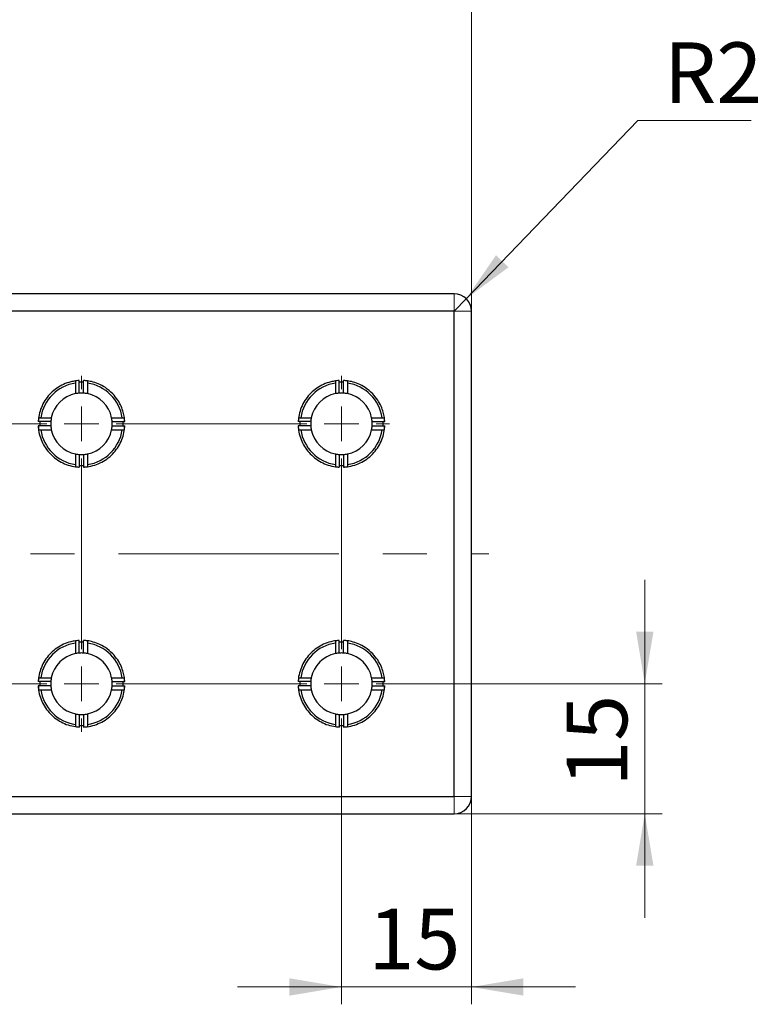
# Model space of a CAD drawing. Units: millimetres. Extents: x 8 to 298, y -2 to 344.
# Drawn here: x 87 to 130, y 114 to 171 of the extents above; entities that cross this region are included whole.
import ezdxf

# ---------------------------------------------------------------- set-up
doc = ezdxf.new("R2010")
doc.units = ezdxf.units.MM
doc.linetypes.add('CENTERX2', pattern=[20.32, 12.7, -2.54, 2.54, -2.54])
doc.styles.add('SLDTEXTSTYLE1', font='TXT', dxfattribs={"width": 0.605})
doc.dimstyles.new('SLDDIMSTYLE0', dxfattribs={"dimtxt": 3.5, "dimasz": 3, "dimexe": 0, "dimexo": 0.0625, "dimgap": 0.875, "dimtad": 2, "dimdec": 1, "dimlfac": 2, "dimrnd": 1e-09, "dimzin": 12, "dimdsep": 46, "dimtxsty": 'SLDTEXTSTYLE1', "dimsah": 1, "dimcen": 0.09, "dimadec": 0, "dimazin": 3, "dimtfac": 1, "dimtdec": 3, "dimtofl": 0, "dimtmove": 0, "dimatfit": 3, "dimfxl": 0, "dimfrac": 2, "dimtolj": 1, "dimtzin": 12, "dimarcsym": 0})
doc.dimstyles.new('SLDDIMSTYLE1', dxfattribs={"dimtxt": 3.5, "dimasz": 3, "dimexe": 0, "dimexo": 0.0625, "dimgap": 0.875, "dimtad": 2, "dimdec": 1, "dimlfac": 2, "dimrnd": 1e-09, "dimzin": 12, "dimdsep": 46, "dimtxsty": 'SLDTEXTSTYLE1', "dimsah": 1, "dimcen": 0.09, "dimadec": 0, "dimazin": 3, "dimtfac": 1, "dimtdec": 3, "dimtmove": 0, "dimatfit": 0, "dimfxl": 0, "dimfrac": 2, "dimtolj": 1, "dimtzin": 12, "dimarcsym": 0})
doc.dimstyles.new('SLDDIMSTYLE2', dxfattribs={"dimtxt": 3.5, "dimasz": 3, "dimexe": 0, "dimexo": 0.0625, "dimgap": 0.875, "dimtad": 0, "dimtih": 1, "dimtoh": 1, "dimdec": 1, "dimlfac": 2, "dimrnd": 1e-09, "dimzin": 12, "dimdsep": 46, "dimtxsty": 'SLDTEXTSTYLE1', "dimsah": 1, "dimcen": 0, "dimadec": 0, "dimazin": 3, "dimtfac": 1, "dimtdec": 3, "dimtofl": 0, "dimtmove": 0, "dimatfit": 3, "dimfxl": 0, "dimfrac": 2, "dimtolj": 1, "dimtzin": 12, "dimarcsym": 0})

# ---------------------------------------------------------------- blocks, each defined once
blk = doc.blocks.new('_D_1')
at = {"color": 7, "linetype": 'Continuous', "lineweight": 18}
for p, q in [((53.025, 153.93), (53.025, 172.93)), ((113.025, 153.93), (113.025, 172.93)), ((53.025, 171.93), (113.025, 171.93))]:
    blk.add_line(p, q, dxfattribs=at)
for points in [[(53.025, 171.93), (56.025, 171.43), (56.025, 172.43)], [(113.025, 171.93), (110.025, 172.43), (110.025, 171.43)]]:
    blk.add_solid(points, dxfattribs=at)
at = {"color": 7, "linetype": 'Continuous', "lineweight": 18, "insert": (79.736, 176.442), "char_height": 3.5, "attachment_point": 1, "style": 'SLDTEXTSTYLE1'}
blk.add_mtext('120', dxfattribs=at)
blk = doc.blocks.new('_D_4')
at = {"color": 7, "linetype": 'Continuous', "lineweight": 18}
for p, q in [((112.719, 154.65), (122.623, 164.93)), ((122.623, 164.93), (129.159, 164.93)), ((112.025, 153.93), (112.719, 154.65))]:
    blk.add_line(p, q, dxfattribs=at)
blk.add_solid([(112.719, 154.65), (115.16, 156.464), (114.44, 157.158)], dxfattribs=at)
at = {"color": 7, "linetype": 'Continuous', "lineweight": 18, "insert": (124.123, 169.442), "char_height": 3.5, "attachment_point": 1, "style": 'SLDTEXTSTYLE1'}
blk.add_mtext('R2', dxfattribs=at)
blk = doc.blocks.new('_D_5')
at = {"color": 7, "linetype": 'Continuous', "lineweight": 18}
for p, q in [((123.025, 132.43), (123.025, 138.43)), ((108.3, 132.43), (124.025, 132.43)), ((123.025, 132.43), (123.025, 124.93)), ((112.025, 124.93), (124.025, 124.93)), ((123.025, 124.93), (123.025, 118.93))]:
    blk.add_line(p, q, dxfattribs=at)
for points in [[(123.025, 132.43), (123.525, 135.43), (122.525, 135.43)], [(123.025, 124.93), (122.525, 121.93), (123.525, 121.93)]]:
    blk.add_solid(points, dxfattribs=at)
at = {"color": 7, "linetype": 'Continuous', "lineweight": 18, "insert": (118.513, 126.488), "char_height": 3.5, "attachment_point": 1, "rotation": 90, "style": 'SLDTEXTSTYLE1'}
blk.add_mtext('15', dxfattribs=at)
blk = doc.blocks.new('_D_6')
at = {"color": 7, "linetype": 'Continuous', "lineweight": 18}
for p, q in [((105.525, 129.655), (105.525, 113.93)), ((113.025, 125.93), (113.025, 113.93)), ((105.525, 114.93), (99.525, 114.93)), ((105.525, 114.93), (113.025, 114.93)), ((113.025, 114.93), (119.025, 114.93))]:
    blk.add_line(p, q, dxfattribs=at)
for points in [[(105.525, 114.93), (102.525, 115.43), (102.525, 114.43)], [(113.025, 114.93), (116.025, 114.43), (116.025, 115.43)]]:
    blk.add_solid(points, dxfattribs=at)
at = {"color": 7, "linetype": 'Continuous', "lineweight": 18, "insert": (107.082, 119.442), "char_height": 3.5, "attachment_point": 1, "style": 'SLDTEXTSTYLE1'}
blk.add_mtext('15', dxfattribs=at)
blk = doc.blocks.new('SW_CENTERMARKSYMBOL_2')
at = {"color": 0, "linetype": 'Continuous', "lineweight": 18}
for p, q in [((0, 2), (0, 2.775)), ((0, 0), (0, 1)), ((-2, 0), (-2.775, 0)), ((0, 0), (-1, 0)), ((0, 0), (0, -1)), ((0, 0), (1, 0)), ((2, 0), (2.775, 0)), ((0, -2), (0, -2.775))]:
    blk.add_line(p, q, dxfattribs=at)
blk = doc.blocks.new('SW_CENTERMARKSYMBOL_3')
at = {"color": 0, "linetype": 'Continuous', "lineweight": 18}
for p, q in [((-15, 2), (-15, 2.775)), ((0, 2), (0, 2.775)), ((15, 2), (15, 2.775)), ((30, 2), (30, 2.775)), ((-15, 0), (-15, 1)), ((0, 0), (0, 1)), ((15, 0), (15, 1)), ((30, 0), (30, 1)), ((-17, 0), (-17.775, 0)), ((-15, 0), (-16, 0)), ((-15, 0), (-15, -1)), ((-15, 0), (-14, 0)), ((-13, 0), (-2, 0)), ((0, 0), (-1, 0)), ((0, 0), (0, -1)), ((0, 0), (1, 0)), ((2, 0), (13, 0)), ((15, 0), (14, 0)), ((15, 0), (15, -1)), ((15, 0), (16, 0)), ((17, 0), (28, 0)), ((30, 0), (29, 0)), ((30, 0), (30, -1)), ((30, 0), (31, 0)), ((32, 0), (32.775, 0)), ((-15, -13), (-15, -2)), ((0, -13), (0, -2)), ((15, -13), (15, -2)), ((30, -13), (30, -2)), ((-15, -15), (-15, -14)), ((0, -15), (0, -14)), ((15, -15), (15, -14)), ((30, -15), (30, -14)), ((-17, -15), (-17.775, -15)), ((-15, -15), (-16, -15)), ((-15, -15), (-15, -16)), ((-15, -15), (-14, -15)), ((-13, -15), (-2, -15)), ((0, -15), (-1, -15)), ((0, -15), (0, -16)), ((0, -15), (1, -15)), ((2, -15), (13, -15)), ((15, -15), (14, -15)), ((15, -15), (15, -16)), ((15, -15), (16, -15)), ((17, -15), (28, -15)), ((30, -15), (29, -15)), ((30, -15), (30, -16)), ((30, -15), (31, -15)), ((32, -15), (32.775, -15)), ((-15, -17), (-15, -17.775)), ((0, -17), (0, -17.775)), ((15, -17), (15, -17.775)), ((30, -17), (30, -17.775))]:
    blk.add_line(p, q, dxfattribs=at)
blk = doc.blocks.new('SW_CENTERMARKSYMBOL_4')
at = {"color": 0, "linetype": 'Continuous', "lineweight": 18}
for q in [(0, 1), (-1, 0), (0, -1), (1, 0)]:
    blk.add_line((0, 0), q, dxfattribs=at)
blk = doc.blocks.new('SW_CENTERMARKSYMBOL_6')
at = {"color": 0, "linetype": 'Continuous', "lineweight": 18}
for q in [(0, 1), (-1, 0), (0, -1), (1, 0)]:
    blk.add_line((0, 0), q, dxfattribs=at)

msp = doc.modelspace()

# ---------------------------------------------------------------- linework, layer by layer
at = {"color": 7, "linetype": 'Continuous', "lineweight": 25}
for p, q in [((112.025, 154.93), (54.025, 154.93)), ((112.025, 153.93), (54.025, 153.93)), ((112.025, 125.93), (112.025, 153.93)), ((113.025, 125.93), (113.025, 153.93)), ((90.175, 149.779), (90.175, 149.17)), ((90.4, 149.925), (90.239, 149.912)), ((90.4, 149.925), (90.4, 149.927)), ((90.4, 149.201), (90.4, 149.927)), ((90.65, 149.927), (90.65, 149.925)), ((90.65, 149.201), (90.65, 149.927)), ((90.875, 149.779), (90.875, 149.17)), ((105.175, 149.779), (105.175, 149.17)), ((105.4, 149.925), (105.239, 149.912)), ((105.4, 149.925), (105.4, 149.927)), ((105.4, 149.201), (105.4, 149.927)), ((105.65, 149.927), (105.65, 149.925)), ((105.65, 149.201), (105.65, 149.927)), ((105.875, 149.779), (105.875, 149.17)), ((88.176, 147.78), (88.785, 147.78)), ((92.265, 147.78), (92.874, 147.78)), ((103.176, 147.78), (103.785, 147.78)), ((107.265, 147.78), (107.874, 147.78)), ((88.028, 147.555), (88.03, 147.555)), ((88.754, 147.555), (88.028, 147.555)), ((88.03, 147.305), (88.028, 147.305)), ((88.754, 147.305), (88.028, 147.305)), ((88.032, 147.596), (88.032, 147.555)), ((92.295, 147.555), (93.022, 147.555)), ((92.295, 147.305), (93.022, 147.305)), ((93.019, 147.555), (93.022, 147.555)), ((93.022, 147.305), (93.019, 147.305)), ((103.028, 147.555), (103.03, 147.555)), ((103.754, 147.555), (103.028, 147.555)), ((103.03, 147.305), (103.028, 147.305)), ((103.754, 147.305), (103.028, 147.305)), ((103.032, 147.596), (103.032, 147.555)), ((107.295, 147.555), (108.022, 147.555)), ((107.295, 147.305), (108.022, 147.305)), ((108.019, 147.555), (108.022, 147.555)), ((108.022, 147.305), (108.019, 147.305)), ((88.176, 147.08), (88.785, 147.08)), ((92.265, 147.08), (92.874, 147.08)), ((103.176, 147.08), (103.785, 147.08)), ((107.265, 147.08), (107.874, 147.08)), ((90.175, 145.69), (90.175, 145.081)), ((90.4, 145.66), (90.4, 144.933)), ((90.65, 145.66), (90.65, 144.933)), ((90.875, 145.69), (90.875, 145.081)), ((105.175, 145.69), (105.175, 145.081)), ((105.4, 145.66), (105.4, 144.933)), ((105.65, 145.66), (105.65, 144.933)), ((105.875, 145.69), (105.875, 145.081)), ((90.4, 144.933), (90.4, 144.936)), ((90.65, 144.936), (90.65, 144.933)), ((105.4, 144.933), (105.4, 144.936)), ((105.65, 144.936), (105.65, 144.933)), ((90.175, 134.779), (90.175, 134.17)), ((90.4, 134.925), (90.239, 134.912)), ((90.4, 134.925), (90.4, 134.927)), ((90.4, 134.201), (90.4, 134.927)), ((90.65, 134.927), (90.65, 134.925)), ((90.65, 134.201), (90.65, 134.927)), ((90.875, 134.779), (90.875, 134.17)), ((105.175, 134.779), (105.175, 134.17)), ((105.4, 134.925), (105.4, 134.927)), ((105.4, 134.201), (105.4, 134.927)), ((105.65, 134.927), (105.65, 134.925)), ((105.65, 134.201), (105.65, 134.927)), ((105.875, 134.779), (105.875, 134.17)), ((88.028, 132.555), (88.03, 132.555)), ((88.754, 132.555), (88.028, 132.555)), ((88.032, 132.596), (88.032, 132.555)), ((88.176, 132.78), (88.785, 132.78)), ((92.265, 132.78), (92.874, 132.78)), ((92.295, 132.555), (93.022, 132.555)), ((93.019, 132.555), (93.022, 132.555)), ((103.028, 132.555), (103.03, 132.555)), ((103.754, 132.555), (103.028, 132.555)), ((103.176, 132.78), (103.785, 132.78)), ((107.265, 132.78), (107.874, 132.78)), ((107.295, 132.555), (108.022, 132.555)), ((108.019, 132.555), (108.022, 132.555)), ((88.03, 132.305), (88.028, 132.305)), ((88.754, 132.305), (88.028, 132.305)), ((88.176, 132.08), (88.785, 132.08)), ((92.265, 132.08), (92.874, 132.08)), ((92.295, 132.305), (93.022, 132.305)), ((93.022, 132.305), (93.019, 132.305)), ((103.03, 132.305), (103.028, 132.305)), ((103.754, 132.305), (103.028, 132.305)), ((103.176, 132.08), (103.785, 132.08)), ((107.265, 132.08), (107.874, 132.08)), ((107.295, 132.305), (108.022, 132.305)), ((108.022, 132.305), (108.019, 132.305)), ((90.175, 130.69), (90.175, 130.081)), ((90.875, 130.69), (90.875, 130.081)), ((105.175, 130.69), (105.175, 130.081)), ((105.875, 130.69), (105.875, 130.081)), ((90.4, 130.66), (90.4, 129.933)), ((90.65, 130.66), (90.65, 129.933)), ((105.4, 130.66), (105.4, 129.933)), ((105.65, 130.66), (105.65, 129.933)), ((90.4, 129.933), (90.4, 129.936)), ((90.65, 129.936), (90.65, 129.933)), ((105.4, 129.933), (105.4, 129.936)), ((105.65, 129.936), (105.65, 129.933)), ((54.025, 125.93), (112.025, 125.93)), ((54.025, 124.93), (112.025, 124.93))]:
    msp.add_line(p, q, dxfattribs=at)
at = {"color": 7, "linetype": 'CENTERX2', "lineweight": 18}
msp.add_line((52.025, 139.93), (114.025, 139.93), dxfattribs=at)
at = {"color": 7, "linetype": 'Continuous', "lineweight": 25}
for centre, radius, start, end in [((112.025, 153.93), 1, 360, 90), ((90.525, 147.43), 2.375, 98.4755, 171.5239), ((90.525, 147.43), 2.375, 8.4758, 81.5237), ((105.525, 147.43), 2.375, 98.4755, 171.5239), ((105.525, 147.43), 2.375, 8.4758, 81.5237), ((90.525, 147.43), 1.775, 101.3723, 168.6277), ((90.525, 147.43), 1.775, 94.0383, 101.3723), ((90.525, 147.43), 1.775, 85.9617, 94.0383), ((90.525, 147.43), 1.775, 78.6277, 85.9617), ((90.525, 147.43), 1.775, 11.3723, 78.6277), ((105.525, 147.43), 1.775, 101.3723, 168.6277), ((105.525, 147.43), 1.775, 94.0383, 101.3723), ((105.525, 147.43), 1.775, 85.9617, 94.0383), ((105.525, 147.43), 1.775, 78.6277, 85.9617), ((105.525, 147.43), 1.775, 11.3723, 78.6277), ((90.525, 147.43), 1.775, 168.6277, 175.9617), ((90.525, 147.43), 1.775, 4.0383, 11.3723), ((105.525, 147.43), 1.775, 168.6277, 175.9617), ((105.525, 147.43), 1.775, 4.0383, 11.3723), ((90.525, 147.43), 1.775, 175.9617, 184.0383), ((90.525, 147.43), 1.775, 184.0383, 191.3723), ((90.525, 147.43), 1.775, 348.6277, 355.9617), ((90.525, 147.43), 1.775, 355.9617, 4.0383), ((105.525, 147.43), 1.775, 175.9617, 184.0383), ((105.525, 147.43), 1.775, 184.0383, 191.3723), ((105.525, 147.43), 1.775, 348.6277, 355.9617), ((105.525, 147.43), 1.775, 355.9617, 4.0383), ((90.525, 147.43), 2.375, 188.4757, 261.5238), ((90.525, 147.43), 1.775, 191.3723, 258.6277), ((90.525, 147.43), 1.775, 281.3723, 348.6277), ((90.525, 147.43), 2.375, 278.4757, 351.5238), ((105.525, 147.43), 2.375, 188.4757, 261.5238), ((105.525, 147.43), 1.775, 191.3723, 258.6277), ((105.525, 147.43), 1.775, 281.3723, 348.6277), ((105.525, 147.43), 2.375, 278.4757, 351.5238), ((90.525, 147.43), 1.775, 258.6277, 265.9617), ((90.525, 147.43), 1.775, 265.9617, 274.0383), ((90.525, 147.43), 1.775, 274.0383, 281.3723), ((105.525, 147.43), 1.775, 258.6277, 265.9617), ((105.525, 147.43), 1.775, 265.9617, 274.0383), ((105.525, 147.43), 1.775, 274.0383, 281.3723), ((90.525, 132.43), 2.375, 98.4755, 171.5239), ((90.525, 132.43), 2.375, 8.4758, 81.5236), ((105.525, 132.43), 2.375, 98.4756, 171.5239), ((105.525, 132.43), 2.375, 8.4758, 81.5236), ((90.525, 132.43), 1.775, 101.3723, 168.6277), ((90.525, 132.43), 1.775, 94.0383, 101.3723), ((90.525, 132.43), 1.775, 85.9617, 94.0383), ((90.525, 132.43), 1.775, 78.6277, 85.9617), ((90.525, 132.43), 1.775, 11.3723, 78.6277), ((105.525, 132.43), 1.775, 101.3723, 168.6277), ((105.525, 132.43), 1.775, 94.0383, 101.3723), ((105.525, 132.43), 1.775, 85.9617, 94.0383), ((105.525, 132.43), 1.775, 78.6277, 85.9617), ((105.525, 132.43), 1.775, 11.3723, 78.6277), ((90.525, 132.43), 1.775, 175.9617, 184.0383), ((90.525, 132.43), 1.775, 168.6277, 175.9617), ((90.525, 132.43), 1.775, 4.0383, 11.3723), ((90.525, 132.43), 1.775, 355.9617, 4.0383), ((105.525, 132.43), 1.775, 175.9617, 184.0383), ((105.525, 132.43), 1.775, 168.6277, 175.9617), ((105.525, 132.43), 1.775, 4.0383, 11.3723), ((105.525, 132.43), 1.775, 355.9617, 4.0383), ((90.525, 132.43), 2.375, 188.4757, 261.5238), ((90.525, 132.43), 1.775, 184.0383, 191.3723), ((90.525, 132.43), 1.775, 191.3723, 258.6277), ((90.525, 132.43), 1.775, 281.3723, 348.6277), ((90.525, 132.43), 2.375, 278.4757, 351.5238), ((90.525, 132.43), 1.775, 348.6277, 355.9617), ((105.525, 132.43), 2.375, 188.4757, 261.5238), ((105.525, 132.43), 1.775, 184.0383, 191.3723), ((105.525, 132.43), 1.775, 191.3723, 258.6277), ((105.525, 132.43), 1.775, 281.3723, 348.6277), ((105.525, 132.43), 2.375, 278.4757, 351.5238), ((105.525, 132.43), 1.775, 348.6277, 355.9617), ((90.525, 132.43), 1.775, 258.6277, 265.9617), ((90.525, 132.43), 1.775, 274.0383, 281.3723), ((105.525, 132.43), 1.775, 258.6277, 265.9617), ((105.525, 132.43), 1.775, 274.0383, 281.3723), ((90.525, 132.43), 1.775, 265.9617, 274.0383), ((105.525, 132.43), 1.775, 265.9617, 274.0383), ((112.025, 125.93), 1, 270, 0)]:
    msp.add_arc(centre, radius, start, end, dxfattribs=at)
for points, knots in [([(90.175, 149.906), (90.083, 149.89), (89.847, 149.849), (89.48, 149.716), (89.093, 149.496), (88.75, 149.21), (88.463, 148.868), (88.242, 148.481), (88.091, 148.072), (88.055, 147.79), (88.037, 147.654)], [0, 0, 0, 0, 0.0830059, 0.2148213, 0.3474643, 0.4801279, 0.6127693, 0.74543, 0.8780711, 1, 1, 1, 1]), ([(90.4, 149.927), (90.371, 149.926), (90.296, 149.921), (90.221, 149.912), (90.175, 149.906)], [0.11956051, 0.11956051, 0.11956051, 0.11956051, 0.125, 0.13395577, 0.13395577, 0.13395577, 0.13395577]), ([(92.326, 149.164), (92.19, 149.289), (91.935, 149.521), (91.508, 149.743), (91.127, 149.864), (90.845, 149.918), (90.694, 149.922), (90.65, 149.923)], [0, 0, 0, 0, 0.293723, 0.54664, 0.758651, 0.92978, 1, 1, 1, 1]), ([(105.175, 149.906), (105.083, 149.89), (104.847, 149.849), (104.48, 149.716), (104.093, 149.496), (103.75, 149.21), (103.463, 148.868), (103.242, 148.481), (103.091, 148.072), (103.055, 147.79), (103.037, 147.654)], [0, 0, 0, 0, 0.083006, 0.2148216, 0.3474645, 0.4801277, 0.6127694, 0.7454301, 0.8780712, 1, 1, 1, 1]), ([(105.4, 149.927), (105.371, 149.926), (105.296, 149.921), (105.221, 149.912), (105.175, 149.906)], [0.11956051, 0.11956051, 0.11956051, 0.11956051, 0.125, 0.13395577, 0.13395577, 0.13395577, 0.13395577]), ([(107.326, 149.164), (107.19, 149.289), (106.935, 149.521), (106.508, 149.743), (106.127, 149.864), (105.845, 149.918), (105.694, 149.922), (105.65, 149.923)], [0, 0, 0, 0, 0.2937231, 0.5466408, 0.7586518, 0.9297809, 1, 1, 1, 1]), ([(93.011, 147.555), (93.009, 147.633), (93.006, 147.817), (92.936, 148.115), (92.815, 148.458), (92.619, 148.825), (92.427, 149.047), (92.326, 149.164)], [0, 0, 0, 0, 0.131447, 0.30694, 0.510216, 0.741216, 1, 1, 1, 1]), ([(108.011, 147.555), (108.009, 147.633), (108.006, 147.817), (107.936, 148.115), (107.815, 148.458), (107.619, 148.825), (107.427, 149.047), (107.326, 149.164)], [0, 0, 0, 0, 0.1314469, 0.3069399, 0.5102164, 0.7412164, 1, 1, 1, 1]), ([(93.022, 147.555), (93.02, 147.584), (93.015, 147.659), (93.007, 147.734), (93, 147.78)], [0.86956013, 0.86956013, 0.86956013, 0.86956013, 0.875, 0.88395526, 0.88395526, 0.88395526, 0.88395526]), ([(108.022, 147.555), (108.02, 147.584), (108.015, 147.659), (108.007, 147.734), (108, 147.78)], [0.86956013, 0.86956013, 0.86956013, 0.86956013, 0.875, 0.88395526, 0.88395526, 0.88395526, 0.88395526]), ([(88.028, 147.305), (88.029, 147.277), (88.034, 147.202), (88.043, 147.127), (88.049, 147.08)], [0.3695592, 0.3695592, 0.3695592, 0.3695592, 0.375, 0.38395483, 0.38395483, 0.38395483, 0.38395483]), ([(88.036, 147.305), (88.035, 147.262), (88.034, 147.07), (88.113, 146.736), (88.269, 146.319), (88.503, 145.938), (88.798, 145.603), (89.148, 145.327), (89.542, 145.118), (89.963, 144.977), (90.255, 144.948), (90.399, 144.934)], [0, 0, 0, 0, 0.0355021, 0.156419, 0.2773347, 0.3982479, 0.5191709, 0.6400789, 0.7610042, 0.8819096, 1, 1, 1, 1]), ([(90.649, 144.943), (90.718, 144.944), (90.934, 144.948), (91.29, 145.039), (91.702, 145.208), (92.076, 145.453), (92.402, 145.758), (92.668, 146.117), (92.862, 146.509), (92.985, 146.91), (93.009, 147.178), (93.021, 147.305)], [0, 0, 0, 0, 0.05559, 0.176507, 0.297414, 0.418325, 0.539237, 0.660145, 0.780852, 0.895639, 1, 1, 1, 1]), ([(103.028, 147.305), (103.029, 147.277), (103.034, 147.202), (103.043, 147.127), (103.049, 147.08)], [0.3695592, 0.3695592, 0.3695592, 0.3695592, 0.375, 0.38395483, 0.38395483, 0.38395483, 0.38395483]), ([(103.036, 147.305), (103.035, 147.262), (103.034, 147.07), (103.113, 146.736), (103.269, 146.319), (103.503, 145.938), (103.798, 145.603), (104.148, 145.327), (104.542, 145.118), (104.963, 144.977), (105.255, 144.948), (105.399, 144.934)], [0, 0, 0, 0, 0.0355021, 0.156419, 0.2773348, 0.3982481, 0.5191709, 0.6400792, 0.7610041, 0.88191, 1, 1, 1, 1]), ([(105.649, 144.943), (105.718, 144.944), (105.934, 144.948), (106.29, 145.039), (106.702, 145.208), (107.076, 145.453), (107.402, 145.758), (107.668, 146.117), (107.862, 146.509), (107.985, 146.91), (108.009, 147.178), (108.021, 147.305)], [0, 0, 0, 0, 0.0555903, 0.1765071, 0.2974142, 0.4183251, 0.539237, 0.6601448, 0.7808516, 0.8956392, 1, 1, 1, 1]), ([(90.65, 144.933), (90.678, 144.935), (90.753, 144.94), (90.828, 144.948), (90.875, 144.955)], [0.61956106, 0.61956106, 0.61956106, 0.61956106, 0.625, 0.63395666, 0.63395666, 0.63395666, 0.63395666]), ([(105.65, 144.933), (105.678, 144.935), (105.753, 144.94), (105.828, 144.948), (105.875, 144.955)], [0.61956106, 0.61956106, 0.61956106, 0.61956106, 0.625, 0.63395666, 0.63395666, 0.63395666, 0.63395666]), ([(90.175, 134.906), (90.083, 134.89), (89.847, 134.849), (89.48, 134.716), (89.093, 134.496), (88.75, 134.21), (88.463, 133.868), (88.242, 133.481), (88.091, 133.072), (88.055, 132.79), (88.037, 132.654)], [0, 0, 0, 0, 0.0830059, 0.2148213, 0.3474642, 0.4801279, 0.6127693, 0.74543, 0.8780711, 1, 1, 1, 1]), ([(90.4, 134.927), (90.371, 134.926), (90.296, 134.921), (90.221, 134.912), (90.175, 134.906)], [0.11956051, 0.11956051, 0.11956051, 0.11956051, 0.125, 0.13395577, 0.13395577, 0.13395577, 0.13395577]), ([(92.326, 134.164), (92.19, 134.289), (91.935, 134.521), (91.508, 134.743), (91.127, 134.864), (90.845, 134.918), (90.694, 134.922), (90.65, 134.923)], [0, 0, 0, 0, 0.293723, 0.54664, 0.758651, 0.92978, 1, 1, 1, 1]), ([(105.4, 134.925), (105.328, 134.92), (105.16, 134.911), (104.851, 134.846), (104.48, 134.717), (104.093, 134.496), (103.75, 134.21), (103.463, 133.868), (103.24, 133.481), (103.096, 133.06), (103.028, 132.746), (103.032, 132.577), (103.032, 132.555)], [0, 0, 0, 0, 0.0586842, 0.1371549, 0.2572892, 0.3781773, 0.4990841, 0.6199712, 0.7408757, 0.8617622, 0.9826663, 1, 1, 1, 1]), ([(105.4, 134.927), (105.371, 134.926), (105.296, 134.921), (105.221, 134.912), (105.175, 134.906)], [0.11956051, 0.11956051, 0.11956051, 0.11956051, 0.125, 0.13395577, 0.13395577, 0.13395577, 0.13395577]), ([(107.326, 134.164), (107.19, 134.289), (106.935, 134.521), (106.508, 134.743), (106.127, 134.864), (105.845, 134.918), (105.694, 134.922), (105.65, 134.923)], [0, 0, 0, 0, 0.2937229, 0.5466408, 0.7586518, 0.9297809, 1, 1, 1, 1]), ([(93.011, 132.555), (93.009, 132.633), (93.006, 132.817), (92.936, 133.115), (92.815, 133.458), (92.619, 133.825), (92.427, 134.047), (92.326, 134.164)], [0, 0, 0, 0, 0.131447, 0.30694, 0.510216, 0.741216, 1, 1, 1, 1]), ([(108.011, 132.555), (108.009, 132.633), (108.006, 132.817), (107.936, 133.115), (107.815, 133.458), (107.619, 133.825), (107.427, 134.047), (107.326, 134.164)], [0, 0, 0, 0, 0.131447, 0.30694, 0.510216, 0.741216, 1, 1, 1, 1]), ([(93.022, 132.555), (93.02, 132.584), (93.015, 132.659), (93.007, 132.734), (93, 132.78)], [0.86956013, 0.86956013, 0.86956013, 0.86956013, 0.875, 0.88395526, 0.88395526, 0.88395526, 0.88395526]), ([(108.022, 132.555), (108.02, 132.584), (108.015, 132.659), (108.007, 132.734), (108, 132.78)], [0.86956013, 0.86956013, 0.86956013, 0.86956013, 0.875, 0.88395526, 0.88395526, 0.88395526, 0.88395526]), ([(88.028, 132.305), (88.029, 132.277), (88.034, 132.202), (88.043, 132.127), (88.049, 132.08)], [0.3695592, 0.3695592, 0.3695592, 0.3695592, 0.375, 0.38395483, 0.38395483, 0.38395483, 0.38395483]), ([(88.036, 132.305), (88.035, 132.262), (88.034, 132.07), (88.113, 131.736), (88.269, 131.319), (88.503, 130.938), (88.798, 130.603), (89.148, 130.327), (89.542, 130.118), (89.963, 129.977), (90.255, 129.948), (90.399, 129.934)], [0, 0, 0, 0, 0.035502, 0.156419, 0.277335, 0.398248, 0.519171, 0.640079, 0.761004, 0.88191, 1, 1, 1, 1]), ([(90.649, 129.943), (90.718, 129.944), (90.934, 129.948), (91.29, 130.039), (91.702, 130.208), (92.076, 130.453), (92.402, 130.758), (92.668, 131.117), (92.862, 131.509), (92.985, 131.91), (93.009, 132.178), (93.021, 132.305)], [0, 0, 0, 0, 0.0555902, 0.1765073, 0.2974142, 0.418325, 0.5392371, 0.6601448, 0.7808515, 0.8956392, 1, 1, 1, 1]), ([(103.028, 132.305), (103.029, 132.277), (103.034, 132.202), (103.043, 132.127), (103.049, 132.08)], [0.3695592, 0.3695592, 0.3695592, 0.3695592, 0.375, 0.38395483, 0.38395483, 0.38395483, 0.38395483]), ([(103.036, 132.305), (103.035, 132.262), (103.034, 132.07), (103.113, 131.736), (103.269, 131.319), (103.503, 130.938), (103.798, 130.603), (104.148, 130.327), (104.542, 130.118), (104.963, 129.977), (105.255, 129.948), (105.399, 129.934)], [0, 0, 0, 0, 0.035502, 0.156419, 0.277335, 0.398248, 0.519171, 0.640079, 0.761004, 0.88191, 1, 1, 1, 1]), ([(105.649, 129.943), (105.718, 129.944), (105.934, 129.948), (106.29, 130.039), (106.702, 130.208), (107.076, 130.453), (107.402, 130.758), (107.668, 131.117), (107.862, 131.509), (107.985, 131.91), (108.009, 132.178), (108.021, 132.305)], [0, 0, 0, 0, 0.05559, 0.176507, 0.297414, 0.418325, 0.539237, 0.660145, 0.780852, 0.895639, 1, 1, 1, 1]), ([(90.65, 129.933), (90.678, 129.935), (90.753, 129.94), (90.828, 129.948), (90.875, 129.955)], [0.61956106, 0.61956106, 0.61956106, 0.61956106, 0.625, 0.63395666, 0.63395666, 0.63395666, 0.63395666]), ([(105.65, 129.933), (105.678, 129.935), (105.753, 129.94), (105.828, 129.948), (105.875, 129.955)], [0.61956106, 0.61956106, 0.61956106, 0.61956106, 0.625, 0.63395666, 0.63395666, 0.63395666, 0.63395666])]:
    msp.add_open_spline(points, degree=3, knots=knots, dxfattribs=at)
for points in [[(90.175, 149.906), (90.175, 149.902), (90.175, 149.87), (90.175, 149.779)], [(90.65, 149.833), (90.566, 149.837), (90.483, 149.837), (90.4, 149.833)], [(90.875, 149.906), (90.8, 149.916), (90.725, 149.923), (90.65, 149.927)], [(90.875, 149.906), (90.875, 149.902), (90.875, 149.87), (90.875, 149.779)], [(105.175, 149.906), (105.175, 149.902), (105.175, 149.87), (105.175, 149.779)], [(105.65, 149.833), (105.566, 149.837), (105.483, 149.837), (105.4, 149.833)], [(105.875, 149.906), (105.8, 149.916), (105.725, 149.923), (105.65, 149.927)], [(105.875, 149.906), (105.875, 149.902), (105.875, 149.87), (105.875, 149.779)], [(88.049, 147.78), (88.039, 147.706), (88.032, 147.631), (88.028, 147.555)], [(88.049, 147.78), (88.053, 147.78), (88.085, 147.78), (88.176, 147.78)], [(92.874, 147.78), (92.964, 147.78), (92.996, 147.78), (93, 147.78)], [(103.049, 147.78), (103.039, 147.706), (103.032, 147.631), (103.028, 147.555)], [(103.049, 147.78), (103.053, 147.78), (103.085, 147.78), (103.176, 147.78)], [(107.874, 147.78), (107.964, 147.78), (107.996, 147.78), (108, 147.78)], [(88.122, 147.555), (88.118, 147.472), (88.118, 147.389), (88.122, 147.305)], [(92.927, 147.305), (92.932, 147.389), (92.932, 147.472), (92.927, 147.555)], [(93, 147.08), (93.011, 147.155), (93.018, 147.23), (93.022, 147.305)], [(103.122, 147.555), (103.118, 147.472), (103.118, 147.389), (103.122, 147.305)], [(107.927, 147.305), (107.932, 147.389), (107.932, 147.472), (107.927, 147.555)], [(108, 147.08), (108.011, 147.155), (108.018, 147.23), (108.022, 147.305)], [(88.049, 147.08), (88.053, 147.08), (88.085, 147.08), (88.176, 147.08)], [(92.874, 147.08), (92.964, 147.08), (92.996, 147.08), (93, 147.08)], [(103.049, 147.08), (103.053, 147.08), (103.085, 147.08), (103.176, 147.08)], [(107.874, 147.08), (107.964, 147.08), (107.996, 147.08), (108, 147.08)], [(90.175, 145.081), (90.175, 144.991), (90.175, 144.959), (90.175, 144.955)], [(90.175, 144.955), (90.249, 144.944), (90.324, 144.937), (90.4, 144.933)], [(90.4, 145.027), (90.483, 145.023), (90.566, 145.023), (90.65, 145.028)], [(90.875, 145.081), (90.875, 144.991), (90.875, 144.959), (90.875, 144.955)], [(105.175, 145.081), (105.175, 144.991), (105.175, 144.959), (105.175, 144.955)], [(105.175, 144.955), (105.249, 144.944), (105.324, 144.937), (105.4, 144.933)], [(105.4, 145.027), (105.483, 145.023), (105.566, 145.023), (105.65, 145.028)], [(105.875, 145.081), (105.875, 144.991), (105.875, 144.959), (105.875, 144.955)], [(90.175, 134.906), (90.175, 134.902), (90.175, 134.87), (90.175, 134.779)], [(90.65, 134.833), (90.566, 134.837), (90.483, 134.837), (90.4, 134.833)], [(90.875, 134.906), (90.8, 134.916), (90.725, 134.923), (90.65, 134.927)], [(90.875, 134.906), (90.875, 134.902), (90.875, 134.87), (90.875, 134.779)], [(105.175, 134.906), (105.175, 134.902), (105.175, 134.87), (105.175, 134.779)], [(105.65, 134.833), (105.566, 134.837), (105.483, 134.837), (105.4, 134.833)], [(105.875, 134.906), (105.8, 134.916), (105.725, 134.923), (105.65, 134.927)], [(105.875, 134.906), (105.875, 134.902), (105.875, 134.87), (105.875, 134.779)], [(88.049, 132.78), (88.039, 132.706), (88.032, 132.631), (88.028, 132.555)], [(88.049, 132.78), (88.053, 132.78), (88.085, 132.78), (88.176, 132.78)], [(88.122, 132.555), (88.118, 132.472), (88.118, 132.389), (88.122, 132.305)], [(92.874, 132.78), (92.964, 132.78), (92.996, 132.78), (93, 132.78)], [(92.927, 132.305), (92.932, 132.389), (92.932, 132.472), (92.927, 132.555)], [(103.049, 132.78), (103.039, 132.706), (103.032, 132.631), (103.028, 132.555)], [(103.049, 132.78), (103.053, 132.78), (103.085, 132.78), (103.176, 132.78)], [(103.122, 132.555), (103.118, 132.472), (103.118, 132.389), (103.122, 132.305)], [(107.874, 132.78), (107.964, 132.78), (107.996, 132.78), (108, 132.78)], [(107.927, 132.305), (107.932, 132.389), (107.932, 132.472), (107.927, 132.555)], [(88.049, 132.08), (88.053, 132.08), (88.085, 132.08), (88.176, 132.08)], [(92.874, 132.08), (92.964, 132.08), (92.996, 132.08), (93, 132.08)], [(93, 132.08), (93.011, 132.155), (93.018, 132.23), (93.022, 132.305)], [(103.049, 132.08), (103.053, 132.08), (103.085, 132.08), (103.176, 132.08)], [(107.874, 132.08), (107.964, 132.08), (107.996, 132.08), (108, 132.08)], [(108, 132.08), (108.011, 132.155), (108.018, 132.23), (108.022, 132.305)], [(90.175, 130.081), (90.175, 129.991), (90.175, 129.959), (90.175, 129.955)], [(90.175, 129.955), (90.249, 129.944), (90.324, 129.937), (90.4, 129.933)], [(90.4, 130.027), (90.483, 130.023), (90.566, 130.023), (90.65, 130.028)], [(90.875, 130.081), (90.875, 129.991), (90.875, 129.959), (90.875, 129.955)], [(105.175, 130.081), (105.175, 129.991), (105.175, 129.959), (105.175, 129.955)], [(105.175, 129.955), (105.249, 129.944), (105.324, 129.937), (105.4, 129.933)], [(105.4, 130.027), (105.483, 130.023), (105.566, 130.023), (105.65, 130.028)], [(105.875, 130.081), (105.875, 129.991), (105.875, 129.959), (105.875, 129.955)]]:
    msp.add_open_spline(points, degree=3, dxfattribs=at)

# ---------------------------------------------------------------- block references
at = {"color": 7, "linetype": 'Continuous', "lineweight": 18}
for name, p in [('SW_CENTERMARKSYMBOL_6', (112.025, 153.93)), ('SW_CENTERMARKSYMBOL_3', (75.525, 147.43)), ('SW_CENTERMARKSYMBOL_2', (90.525, 147.43)), ('SW_CENTERMARKSYMBOL_4', (112.025, 125.93))]:
    msp.add_blockref(name, p, dxfattribs=at)

# ---------------------------------------------------------------- dimensions: what is measured, and where the dimension line sits
for base, p1, p2, dimstyle, picture, middle in [((113.025, 171.93), (53.025, 153.93), (113.025, 153.93), 'SLDDIMSTYLE0', '_D_1', (83.025, 171.93)), ((113.025, 114.93), (105.525, 129.655), (113.025, 125.93), 'SLDDIMSTYLE1', '_D_6', (109.275, 114.93))]:
    dim = msp.add_linear_dim(base=base, p1=p1, p2=p2, dimstyle=dimstyle, dxfattribs=at)
    dim.commit()
    dim.dimension.update_dxf_attribs({"geometry": picture, "text_midpoint": middle, "dimtype": 160})
dim = msp.add_radius_dim(center=(112.025, 153.93), mpoint=(112.719, 154.65), dimstyle='SLDDIMSTYLE2', dxfattribs=at)
dim.commit()
dim.dimension.update_dxf_attribs({"geometry": '_D_4', "text_midpoint": (126.641, 167.633), "dimtype": 164})
dim = msp.add_linear_dim(base=(123.025, 124.93), p1=(108.3, 132.43), p2=(112.025, 124.93), angle=90, dimstyle='SLDDIMSTYLE1', dxfattribs=at)
dim.commit()
dim.dimension.update_dxf_attribs({"geometry": '_D_5', "text_midpoint": (123.025, 128.68), "dimtype": 160})

doc.saveas('drawing.dxf')
